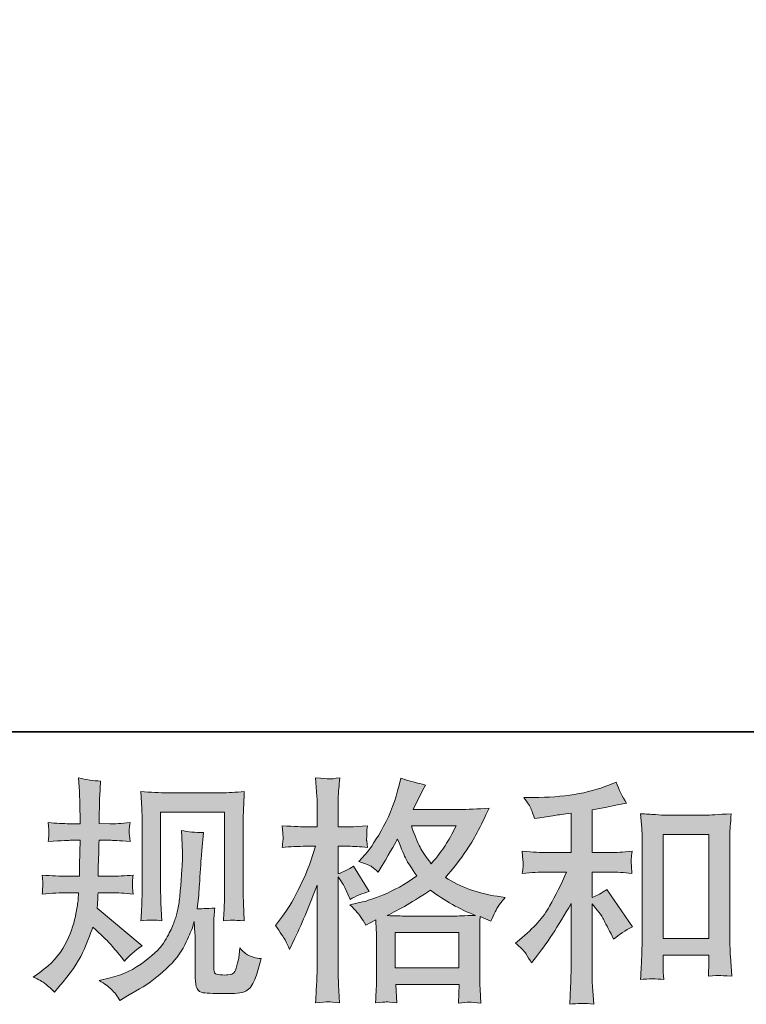
# Model space of a CAD drawing. Units: inches. Extents: x -247 to 314, y -339 to 63.
# Drawn here: x -70 to -26, y -339 to -280 of the extents above; entities that cross this region are included whole.
import ezdxf

# ---------------------------------------------------------------- set-up
doc = ezdxf.new("R2010")
doc.units = ezdxf.units.IN
doc.header["$MEASUREMENT"] = 0
doc.layers.add('图层 1', color=7, linetype='Continuous')

msp = doc.modelspace()

# ---------------------------------------------------------------- hatches: boundary and pattern name
at = {"layer": '图层 1'}
h = msp.add_hatch(color=7, dxfattribs=at)
h.dxf.hatch_style = 2
edge = h.paths.add_edge_path()
edge.add_spline(control_points=[(-68.782, -337.058), (-68.782, -337.058), (-68.391, -336.779), (-68.391, -336.779), (-67.703, -336.295), (-67.205, -335.751), (-66.894, -335.147), (-66.582, -334.542), (-66.373, -333.979), (-66.27, -333.463), (-66.168, -332.947), (-66.112, -332.612), (-66.103, -332.454), (-66.103, -332.454), (-66.089, -332.049), (-66.089, -332.049), (-66.089, -332.049), (-66.689, -332.049), (-66.689, -332.049), (-67.154, -332.049), (-67.67, -332.073), (-68.238, -332.119), (-68.228, -331.966), (-68.219, -331.821), (-68.21, -331.687), (-68.2, -331.547), (-68.196, -331.449), (-68.196, -331.389), (-68.196, -331.389), (-68.238, -330.994), (-68.238, -330.994), (-67.68, -331.04), (-67.182, -331.063), (-66.745, -331.063), (-66.745, -331.063), (-66.019, -331.063), (-66.019, -331.063), (-66.029, -330.905), (-66.033, -330.743), (-66.029, -330.566), (-66.024, -330.394), (-66.015, -330.087), (-66.005, -329.65), (-66.005, -329.65), (-65.991, -328.924), (-65.991, -328.924), (-65.991, -328.924), (-66.55, -328.924), (-66.55, -328.924), (-66.596, -328.924), (-67.042, -328.947), (-67.889, -328.994), (-67.87, -328.84), (-67.856, -328.72), (-67.847, -328.636), (-67.838, -328.552), (-67.838, -328.487), (-67.842, -328.436), (-67.847, -328.389), (-67.861, -328.199), (-67.889, -327.869), (-67.414, -327.915), (-66.987, -327.938), (-66.605, -327.938), (-66.605, -327.938), (-65.978, -327.938), (-65.978, -327.938), (-65.978, -327.687), (-65.982, -327.52), (-65.987, -327.436), (-65.991, -327.352), (-65.996, -327.129), (-66.005, -326.766), (-66.015, -326.404), (-66.019, -326.157), (-66.019, -326.027), (-66.019, -326.027), (-66.075, -325.218), (-66.075, -325.218), (-65.629, -325.32), (-65.192, -325.381), (-64.764, -325.399), (-64.764, -325.399), (-64.82, -326.292), (-64.82, -326.292), (-64.829, -326.348), (-64.833, -326.543), (-64.833, -326.878), (-64.833, -326.878), (-64.847, -327.422), (-64.847, -327.422), (-64.847, -327.422), (-64.847, -327.924), (-64.847, -327.924), (-64.847, -327.924), (-64.22, -327.938), (-64.22, -327.938), (-63.941, -327.948), (-63.536, -327.924), (-63.006, -327.869), (-63.034, -328.031), (-63.052, -328.152), (-63.062, -328.236), (-63.071, -328.32), (-63.076, -328.394), (-63.071, -328.459), (-63.066, -328.52), (-63.043, -328.696), (-63.006, -328.994), (-63.676, -328.947), (-64.075, -328.924), (-64.206, -328.924), (-64.206, -328.924), (-64.861, -328.924), (-64.861, -328.924), (-64.871, -329.254), (-64.875, -329.496), (-64.875, -329.65), (-64.875, -329.65), (-64.903, -330.51), (-64.903, -330.51), (-64.903, -330.51), (-64.903, -331.063), (-64.903, -331.063), (-64.903, -331.063), (-64.164, -331.063), (-64.164, -331.063), (-63.773, -331.063), (-63.327, -331.04), (-62.824, -330.994), (-62.852, -331.152), (-62.871, -331.254), (-62.876, -331.296), (-62.88, -331.338), (-62.876, -331.431), (-62.866, -331.57), (-62.866, -331.57), (-62.866, -331.752), (-62.866, -331.752), (-62.866, -331.752), (-62.824, -332.119), (-62.824, -332.119), (-63.327, -332.073), (-63.764, -332.049), (-64.136, -332.049), (-64.136, -332.049), (-64.917, -332.049), (-64.917, -332.049), (-64.926, -332.198), (-64.936, -332.342), (-64.94, -332.486), (-64.945, -332.631), (-64.945, -332.714), (-64.945, -332.733), (-64.945, -332.733), (-64.973, -332.956), (-64.973, -332.956), (-64.973, -332.956), (-62.294, -335.202), (-62.294, -335.202), (-62.731, -335.491), (-63.08, -335.798), (-63.341, -336.123), (-63.341, -336.123), (-63.55, -335.858), (-63.55, -335.858), (-63.81, -335.533), (-64.034, -335.267), (-64.215, -335.067), (-64.396, -334.868), (-64.736, -334.542), (-65.238, -334.086), (-65.387, -334.561), (-65.592, -335.072), (-65.847, -335.626), (-66.103, -336.179), (-66.568, -336.853), (-67.247, -337.644), (-67.247, -337.644), (-67.512, -337.951), (-67.512, -337.951), (-67.773, -337.7), (-67.963, -337.528), (-68.08, -337.435), (-68.196, -337.342), (-68.428, -337.216), (-68.782, -337.058)], knot_values=[0, 0, 0, 0, 1, 1, 1, 2, 2, 2, 3, 3, 3, 4, 4, 4, 5, 5, 5, 6, 6, 6, 7, 7, 7, 8, 8, 8, 9, 9, 9, 10, 10, 10, 11, 11, 11, 12, 12, 12, 13, 13, 13, 14, 14, 14, 15, 15, 15, 16, 16, 16, 17, 17, 17, 18, 18, 18, 19, 19, 19, 20, 20, 20, 21, 21, 21, 22, 22, 22, 23, 23, 23, 24, 24, 24, 25, 25, 25, 26, 26, 26, 27, 27, 27, 28, 28, 28, 29, 29, 29, 30, 30, 30, 31, 31, 31, 32, 32, 32, 33, 33, 33, 34, 34, 34, 35, 35, 35, 36, 36, 36, 37, 37, 37, 38, 38, 38, 39, 39, 39, 40, 40, 40, 41, 41, 41, 42, 42, 42, 43, 43, 43, 44, 44, 44, 45, 45, 45, 46, 46, 46, 47, 47, 47, 48, 48, 48, 49, 49, 49, 50, 50, 50, 51, 51, 51, 52, 52, 52, 53, 53, 53, 54, 54, 54, 55, 55, 55, 56, 56, 56, 57, 57, 57, 58, 58, 58, 59, 59, 59, 60, 60, 60, 61, 61, 61, 62, 62, 62, 62], degree=3, periodic=0)
edge = h.paths.add_edge_path()
edge.add_spline(control_points=[(-64.857, -337.262), (-64.857, -337.262), (-64.201, -337.109), (-64.201, -337.109), (-63.448, -336.932), (-62.764, -336.607), (-62.15, -336.132), (-61.536, -335.658), (-61.132, -335.249), (-60.936, -334.909), (-60.741, -334.57), (-60.592, -334.277), (-60.49, -334.03), (-60.388, -333.784), (-60.309, -333.561), (-60.248, -333.356), (-60.188, -333.151), (-60.137, -332.905), (-60.099, -332.621), (-60.062, -332.338), (-60.03, -332.012), (-60.002, -331.64), (-60.002, -331.64), (-59.932, -330.65), (-59.932, -330.65), (-59.895, -330.166), (-59.881, -329.826), (-59.89, -329.631), (-59.89, -329.631), (-59.96, -328.334), (-59.96, -328.334), (-59.578, -328.427), (-59.141, -328.468), (-58.648, -328.459), (-58.648, -328.459), (-58.746, -329.533), (-58.746, -329.533), (-58.765, -329.729), (-58.793, -330.171), (-58.839, -330.859), (-58.886, -331.547), (-58.918, -331.989), (-58.932, -332.184), (-58.932, -332.184), (-59.03, -332.993), (-59.03, -332.993), (-58.848, -333.003), (-58.495, -332.989), (-57.969, -332.952), (-58.007, -333.324), (-58.03, -333.607), (-58.035, -333.807), (-58.039, -334.007), (-58.039, -334.235), (-58.039, -334.486), (-58.039, -334.486), (-58.039, -336.453), (-58.039, -336.453), (-58.039, -336.472), (-58.035, -336.532), (-58.021, -336.635), (-58.007, -336.737), (-57.988, -336.802), (-57.965, -336.835), (-57.941, -336.867), (-57.835, -336.895), (-57.649, -336.918), (-57.462, -336.942), (-57.309, -336.946), (-57.188, -336.928), (-57.011, -336.909), (-56.895, -336.867), (-56.835, -336.802), (-56.774, -336.737), (-56.714, -336.593), (-56.653, -336.37), (-56.593, -336.146), (-56.556, -336.002), (-56.546, -335.937), (-56.546, -335.937), (-56.491, -335.323), (-56.491, -335.323), (-56.295, -335.537), (-56.119, -335.686), (-55.956, -335.774), (-55.793, -335.863), (-55.547, -335.928), (-55.221, -335.965), (-55.305, -336.346), (-55.412, -336.718), (-55.542, -337.081), (-55.672, -337.444), (-55.839, -337.695), (-56.039, -337.839), (-56.239, -337.983), (-56.625, -338.053), (-57.202, -338.044), (-57.886, -338.044), (-58.383, -338.025), (-58.686, -337.993), (-58.988, -337.96), (-59.137, -337.667), (-59.137, -337.109), (-59.137, -337.109), (-59.137, -335.1), (-59.137, -335.1), (-59.137, -334.812), (-59.141, -334.598), (-59.151, -334.458), (-59.151, -334.458), (-59.192, -333.761), (-59.192, -333.761), (-59.248, -333.956), (-59.299, -334.109), (-59.341, -334.226), (-59.383, -334.342), (-59.523, -334.649), (-59.764, -335.147), (-60.006, -335.644), (-60.374, -336.118), (-60.862, -336.57), (-61.35, -337.021), (-61.876, -337.421), (-62.443, -337.765), (-62.443, -337.765), (-63.071, -338.127), (-63.071, -338.127), (-63.071, -338.127), (-63.629, -338.462), (-63.629, -338.462), (-63.787, -338.183), (-63.95, -337.96), (-64.113, -337.797), (-64.275, -337.635), (-64.522, -337.458), (-64.857, -337.262)], knot_values=[0, 0, 0, 0, 1, 1, 1, 2, 2, 2, 3, 3, 3, 4, 4, 4, 5, 5, 5, 6, 6, 6, 7, 7, 7, 8, 8, 8, 9, 9, 9, 10, 10, 10, 11, 11, 11, 12, 12, 12, 13, 13, 13, 14, 14, 14, 15, 15, 15, 16, 16, 16, 17, 17, 17, 18, 18, 18, 19, 19, 19, 20, 20, 20, 21, 21, 21, 22, 22, 22, 23, 23, 23, 24, 24, 24, 25, 25, 25, 26, 26, 26, 27, 27, 27, 28, 28, 28, 29, 29, 29, 30, 30, 30, 31, 31, 31, 32, 32, 32, 33, 33, 33, 34, 34, 34, 35, 35, 35, 36, 36, 36, 37, 37, 37, 38, 38, 38, 39, 39, 39, 40, 40, 40, 41, 41, 41, 42, 42, 42, 43, 43, 43, 44, 44, 44, 45, 45, 45, 45], degree=3, periodic=0)
edge = h.paths.add_edge_path()
edge.add_spline(control_points=[(-62.369, -333.71), (-62.341, -333.254), (-62.322, -332.9), (-62.313, -332.649), (-62.304, -332.398), (-62.299, -332.114), (-62.299, -331.798), (-62.299, -331.798), (-62.299, -328.003), (-62.299, -328.003), (-62.299, -327.501), (-62.304, -327.176), (-62.313, -327.027), (-62.313, -327.027), (-62.369, -326.027), (-62.369, -326.027), (-61.797, -326.073), (-61.267, -326.097), (-60.778, -326.097), (-60.778, -326.097), (-57.593, -326.097), (-57.593, -326.097), (-57.188, -326.097), (-56.728, -326.073), (-56.221, -326.027), (-56.239, -326.497), (-56.258, -326.901), (-56.272, -327.236), (-56.286, -327.571), (-56.291, -327.836), (-56.291, -328.031), (-56.291, -328.031), (-56.291, -331.659), (-56.291, -331.659), (-56.291, -331.854), (-56.281, -332.189), (-56.263, -332.663), (-56.263, -332.663), (-56.221, -333.723), (-56.221, -333.723), (-56.584, -333.696), (-56.802, -333.677), (-56.867, -333.672), (-56.932, -333.668), (-57.132, -333.686), (-57.458, -333.723), (-57.43, -333.258), (-57.411, -332.896), (-57.402, -332.64), (-57.393, -332.384), (-57.388, -332.063), (-57.388, -331.673), (-57.388, -331.673), (-57.388, -327.25), (-57.388, -327.25), (-57.388, -327.25), (-61.201, -327.25), (-61.201, -327.25), (-61.201, -327.25), (-61.201, -331.742), (-61.201, -331.742), (-61.201, -331.873), (-61.192, -332.18), (-61.174, -332.663), (-61.174, -332.663), (-61.132, -333.71), (-61.132, -333.71), (-61.481, -333.654), (-61.894, -333.654), (-62.369, -333.71)], knot_values=[0, 0, 0, 0, 1, 1, 1, 2, 2, 2, 3, 3, 3, 4, 4, 4, 5, 5, 5, 6, 6, 6, 7, 7, 7, 8, 8, 8, 9, 9, 9, 10, 10, 10, 11, 11, 11, 12, 12, 12, 13, 13, 13, 14, 14, 14, 15, 15, 15, 16, 16, 16, 17, 17, 17, 18, 18, 18, 19, 19, 19, 20, 20, 20, 21, 21, 21, 22, 22, 22, 23, 23, 23, 23], degree=3, periodic=0)
h = msp.add_hatch(color=7, dxfattribs=at)
h.dxf.hatch_style = 2
h.paths.add_polyline_path([(-47.25, -334.416), (-43.455, -334.416), (-43.455, -336.518), (-47.25, -336.518)])
edge = h.paths.add_edge_path()
edge.add_spline(control_points=[(-53.793, -334.854), (-53.71, -335.007), (-53.621, -335.198), (-53.528, -335.421), (-53.528, -335.421), (-53.221, -334.779), (-53.221, -334.779), (-52.728, -333.747), (-52.282, -332.682), (-51.882, -331.584), (-51.882, -331.584), (-51.882, -336.328), (-51.882, -336.328), (-51.882, -336.69), (-51.891, -337.035), (-51.91, -337.36), (-51.928, -337.686), (-51.952, -338.095), (-51.98, -338.588), (-51.598, -338.56), (-51.342, -338.541), (-51.222, -338.537), (-51.101, -338.532), (-50.877, -338.555), (-50.552, -338.602), (-50.552, -338.602), (-50.608, -337.528), (-50.608, -337.528), (-50.626, -337.202), (-50.636, -336.807), (-50.636, -336.342), (-50.636, -336.342), (-50.636, -331.096), (-50.636, -331.096), (-50.636, -331.096), (-50.426, -331.403), (-50.426, -331.403), (-50.352, -331.524), (-50.287, -331.635), (-50.231, -331.738), (-50.231, -331.738), (-50.064, -332.128), (-50.064, -332.128), (-50.064, -332.128), (-49.924, -332.449), (-49.924, -332.449), (-49.571, -332.245), (-49.189, -332.082), (-48.78, -331.961), (-48.78, -331.961), (-49.729, -330.468), (-49.729, -330.468), (-50.017, -330.663), (-50.319, -330.812), (-50.636, -330.915), (-50.636, -330.915), (-50.636, -329.282), (-50.636, -329.282), (-50.636, -329.282), (-50.022, -329.282), (-50.022, -329.282), (-49.706, -329.282), (-49.329, -329.306), (-48.892, -329.352), (-48.892, -329.352), (-48.934, -328.961), (-48.934, -328.961), (-48.943, -328.961), (-48.943, -328.882), (-48.934, -328.724), (-48.934, -328.724), (-48.934, -328.478), (-48.934, -328.478), (-48.934, -328.389), (-48.92, -328.25), (-48.892, -328.059), (-48.892, -328.059), (-49.52, -328.101), (-49.52, -328.101), (-49.836, -328.129), (-49.999, -328.138), (-50.008, -328.129), (-50.008, -328.129), (-50.636, -328.115), (-50.636, -328.115), (-50.636, -328.115), (-50.636, -327.292), (-50.636, -327.292), (-50.636, -326.855), (-50.631, -326.52), (-50.622, -326.287), (-50.612, -326.055), (-50.584, -325.692), (-50.538, -325.199), (-50.845, -325.255), (-51.059, -325.278), (-51.17, -325.274), (-51.287, -325.269), (-51.556, -325.25), (-51.98, -325.213), (-51.98, -325.213), (-51.896, -326.315), (-51.896, -326.315), (-51.887, -326.418), (-51.882, -326.72), (-51.882, -327.222), (-51.882, -327.222), (-51.882, -328.129), (-51.882, -328.129), (-51.882, -328.129), (-52.538, -328.129), (-52.538, -328.129), (-52.724, -328.129), (-53.198, -328.106), (-53.961, -328.059), (-53.933, -328.408), (-53.919, -328.617), (-53.914, -328.692), (-53.91, -328.761), (-53.91, -328.85), (-53.919, -328.947), (-53.928, -329.045), (-53.942, -329.18), (-53.961, -329.352), (-53.486, -329.306), (-53.012, -329.282), (-52.538, -329.282), (-52.538, -329.282), (-51.98, -329.282), (-51.98, -329.282), (-51.98, -329.282), (-52.287, -330.203), (-52.287, -330.203), (-52.435, -330.668), (-52.682, -331.235), (-53.026, -331.91), (-53.37, -332.584), (-53.677, -333.096), (-53.947, -333.44), (-53.947, -333.44), (-54.365, -333.984), (-54.365, -333.984), (-54.068, -334.412), (-53.877, -334.7), (-53.793, -334.854)], knot_values=[0, 0, 0, 0, 1, 1, 1, 2, 2, 2, 3, 3, 3, 4, 4, 4, 5, 5, 5, 6, 6, 6, 7, 7, 7, 8, 8, 8, 9, 9, 9, 10, 10, 10, 11, 11, 11, 12, 12, 12, 13, 13, 13, 14, 14, 14, 15, 15, 15, 16, 16, 16, 17, 17, 17, 18, 18, 18, 19, 19, 19, 20, 20, 20, 21, 21, 21, 22, 22, 22, 23, 23, 23, 24, 24, 24, 25, 25, 25, 26, 26, 26, 27, 27, 27, 28, 28, 28, 29, 29, 29, 30, 30, 30, 31, 31, 31, 32, 32, 32, 33, 33, 33, 34, 34, 34, 35, 35, 35, 36, 36, 36, 37, 37, 37, 38, 38, 38, 39, 39, 39, 40, 40, 40, 41, 41, 41, 42, 42, 42, 43, 43, 43, 44, 44, 44, 45, 45, 45, 46, 46, 46, 47, 47, 47, 48, 48, 48, 48], degree=3, periodic=0)
edge = h.paths.add_edge_path()
edge.add_spline(control_points=[(-49.278, -333.491), (-49.199, -333.612), (-49.101, -333.77), (-48.989, -333.965), (-48.989, -333.965), (-48.389, -333.658), (-48.389, -333.658), (-48.389, -333.658), (-48.362, -334.272), (-48.362, -334.272), (-48.352, -334.468), (-48.348, -334.654), (-48.348, -334.83), (-48.348, -334.83), (-48.348, -336.974), (-48.348, -336.974), (-48.348, -337.309), (-48.352, -337.574), (-48.362, -337.769), (-48.371, -337.965), (-48.389, -338.239), (-48.417, -338.593), (-48.064, -338.565), (-47.845, -338.546), (-47.766, -338.541), (-47.687, -338.537), (-47.483, -338.555), (-47.148, -338.593), (-47.148, -338.593), (-47.204, -337.504), (-47.204, -337.504), (-47.204, -337.504), (-43.441, -337.504), (-43.441, -337.504), (-43.441, -337.504), (-43.469, -338.62), (-43.469, -338.62), (-43.181, -338.574), (-42.972, -338.551), (-42.837, -338.555), (-42.707, -338.56), (-42.474, -338.583), (-42.139, -338.62), (-42.139, -338.62), (-42.181, -337.783), (-42.181, -337.783), (-42.2, -337.411), (-42.209, -337.142), (-42.209, -336.974), (-42.209, -336.974), (-42.209, -334.914), (-42.209, -334.914), (-42.209, -334.505), (-42.209, -334.254), (-42.209, -334.161), (-42.209, -334.068), (-42.2, -333.835), (-42.181, -333.463), (-42.181, -333.463), (-41.539, -333.742), (-41.539, -333.742), (-41.344, -333.286), (-41.204, -332.993), (-41.116, -332.859), (-41.028, -332.724), (-40.884, -332.547), (-40.688, -332.324), (-40.688, -332.324), (-41.163, -332.254), (-41.163, -332.254), (-42.325, -332.087), (-43.358, -331.714), (-44.251, -331.138), (-43.785, -330.617), (-43.362, -330.073), (-42.981, -329.501), (-42.595, -328.934), (-42.153, -328.101), (-41.651, -327.018), (-42.321, -327.064), (-42.925, -327.087), (-43.455, -327.087), (-43.455, -327.087), (-46.167, -327.087), (-46.167, -327.087), (-46.167, -327.087), (-45.985, -326.725), (-45.985, -326.725), (-45.985, -326.725), (-45.79, -326.348), (-45.79, -326.348), (-45.79, -326.348), (-45.608, -325.971), (-45.608, -325.971), (-45.608, -325.971), (-45.427, -325.636), (-45.427, -325.636), (-45.929, -325.525), (-46.422, -325.39), (-46.906, -325.232), (-46.906, -325.232), (-47.008, -325.65), (-47.008, -325.65), (-47.222, -326.534), (-47.529, -327.348), (-47.929, -328.087), (-48.329, -328.831), (-48.692, -329.389), (-49.017, -329.761), (-49.017, -329.761), (-49.394, -330.194), (-49.394, -330.194), (-48.994, -330.324), (-48.738, -330.426), (-48.627, -330.501), (-48.515, -330.575), (-48.389, -330.677), (-48.25, -330.817), (-48.25, -330.817), (-48.013, -330.417), (-48.013, -330.417), (-47.483, -329.515), (-47.176, -328.994), (-47.092, -328.854), (-46.855, -329.468), (-46.692, -329.868), (-46.594, -330.054), (-46.497, -330.24), (-46.278, -330.57), (-45.943, -331.04), (-46.669, -331.552), (-47.334, -331.924), (-47.929, -332.161), (-48.524, -332.398), (-48.943, -332.542), (-49.185, -332.589), (-49.185, -332.589), (-49.938, -332.756), (-49.938, -332.756), (-49.575, -333.128), (-49.357, -333.37), (-49.278, -333.491)], knot_values=[0, 0, 0, 0, 1, 1, 1, 2, 2, 2, 3, 3, 3, 4, 4, 4, 5, 5, 5, 6, 6, 6, 7, 7, 7, 8, 8, 8, 9, 9, 9, 10, 10, 10, 11, 11, 11, 12, 12, 12, 13, 13, 13, 14, 14, 14, 15, 15, 15, 16, 16, 16, 17, 17, 17, 18, 18, 18, 19, 19, 19, 20, 20, 20, 21, 21, 21, 22, 22, 22, 23, 23, 23, 24, 24, 24, 25, 25, 25, 26, 26, 26, 27, 27, 27, 28, 28, 28, 29, 29, 29, 30, 30, 30, 31, 31, 31, 32, 32, 32, 33, 33, 33, 34, 34, 34, 35, 35, 35, 36, 36, 36, 37, 37, 37, 38, 38, 38, 39, 39, 39, 40, 40, 40, 41, 41, 41, 42, 42, 42, 43, 43, 43, 44, 44, 44, 45, 45, 45, 46, 46, 46, 47, 47, 47, 47], degree=3, periodic=0)
edge = h.paths.add_edge_path()
edge.add_spline(control_points=[(-45.134, -331.896), (-44.288, -332.528), (-43.399, -333.026), (-42.469, -333.389), (-43.139, -333.417), (-43.553, -333.431), (-43.711, -333.431), (-43.711, -333.431), (-46.641, -333.431), (-46.641, -333.431), (-46.734, -333.431), (-46.883, -333.426), (-47.083, -333.421), (-47.283, -333.417), (-47.492, -333.412), (-47.715, -333.403), (-46.999, -333.049), (-46.139, -332.547), (-45.134, -331.896)], knot_values=[0, 0, 0, 0, 1, 1, 1, 2, 2, 2, 3, 3, 3, 4, 4, 4, 5, 5, 5, 6, 6, 6, 6], degree=3, periodic=0)
edge = h.paths.add_edge_path()
edge.add_spline(control_points=[(-43.613, -328.073), (-43.855, -328.548), (-44.069, -328.929), (-44.251, -329.217), (-44.432, -329.506), (-44.711, -329.873), (-45.092, -330.319), (-45.408, -329.91), (-45.632, -329.58), (-45.762, -329.329), (-45.892, -329.078), (-46.064, -328.659), (-46.278, -328.073), (-46.278, -328.073), (-43.613, -328.073), (-43.613, -328.073)], knot_values=[0, 0, 0, 0, 1, 1, 1, 2, 2, 2, 3, 3, 3, 4, 4, 4, 5, 5, 5, 5], degree=3, periodic=0)
h = msp.add_hatch(color=7, dxfattribs=at)
h.dxf.hatch_style = 2
edge = h.paths.add_edge_path()
edge.add_spline(control_points=[(-39.465, -335.667), (-39.354, -335.835), (-39.242, -336.016), (-39.13, -336.211), (-39.13, -336.211), (-38.893, -335.919), (-38.893, -335.919), (-38.251, -335.128), (-37.545, -334.049), (-36.773, -332.682), (-36.773, -332.682), (-36.773, -336.267), (-36.773, -336.267), (-36.773, -336.788), (-36.782, -337.183), (-36.796, -337.458), (-36.81, -337.732), (-36.828, -338.141), (-36.856, -338.681), (-36.414, -338.616), (-35.935, -338.611), (-35.429, -338.667), (-35.429, -338.667), (-35.498, -337.621), (-35.498, -337.621), (-35.517, -337.416), (-35.526, -336.979), (-35.526, -336.309), (-35.526, -336.309), (-35.526, -332.696), (-35.526, -332.696), (-35.526, -332.696), (-35.219, -333.072), (-35.219, -333.072), (-35.08, -333.249), (-34.968, -333.412), (-34.884, -333.561), (-34.801, -333.71), (-34.638, -334.021), (-34.396, -334.495), (-34.396, -334.495), (-34.243, -334.802), (-34.243, -334.802), (-33.917, -334.533), (-33.545, -334.286), (-33.127, -334.063), (-33.127, -334.063), (-34.647, -331.859), (-34.647, -331.859), (-34.945, -332.054), (-35.238, -332.212), (-35.526, -332.333), (-35.526, -332.333), (-35.526, -330.812), (-35.526, -330.812), (-35.526, -330.812), (-34.41, -330.812), (-34.41, -330.812), (-34.057, -330.812), (-33.638, -330.84), (-33.155, -330.896), (-33.155, -330.896), (-33.182, -330.468), (-33.182, -330.468), (-33.182, -330.468), (-33.196, -330.254), (-33.196, -330.254), (-33.206, -330.198), (-33.206, -330.119), (-33.196, -330.012), (-33.187, -329.91), (-33.168, -329.761), (-33.141, -329.575), (-33.699, -329.631), (-34.126, -329.659), (-34.424, -329.659), (-34.424, -329.659), (-35.526, -329.659), (-35.526, -329.659), (-35.526, -329.659), (-35.526, -327.106), (-35.526, -327.106), (-35.526, -327.106), (-34.745, -326.966), (-34.745, -326.966), (-34.745, -326.966), (-34.006, -326.813), (-34.006, -326.813), (-34.006, -326.813), (-33.475, -326.715), (-33.475, -326.715), (-33.717, -326.334), (-33.922, -325.915), (-34.089, -325.46), (-34.089, -325.46), (-34.536, -325.641), (-34.536, -325.641), (-35.745, -326.134), (-37.238, -326.38), (-39.019, -326.38), (-39.019, -326.38), (-39.591, -326.38), (-39.591, -326.38), (-39.358, -326.678), (-39.209, -326.911), (-39.144, -327.083), (-39.079, -327.255), (-39.014, -327.436), (-38.949, -327.622), (-38.949, -327.622), (-38.642, -327.58), (-38.642, -327.58), (-38.642, -327.58), (-37.749, -327.441), (-37.749, -327.441), (-37.535, -327.413), (-37.21, -327.371), (-36.773, -327.315), (-36.773, -327.315), (-36.773, -329.659), (-36.773, -329.659), (-36.773, -329.659), (-38.293, -329.659), (-38.293, -329.659), (-38.544, -329.659), (-39.005, -329.631), (-39.674, -329.575), (-39.647, -330.008), (-39.633, -330.254), (-39.628, -330.305), (-39.623, -330.357), (-39.623, -330.431), (-39.633, -330.519), (-39.642, -330.608), (-39.656, -330.733), (-39.674, -330.896), (-39.107, -330.84), (-38.647, -330.812), (-38.293, -330.812), (-38.293, -330.812), (-37.038, -330.812), (-37.038, -330.812), (-37.363, -331.538), (-37.703, -332.217), (-38.051, -332.849), (-38.4, -333.482), (-38.996, -334.147), (-39.842, -334.844), (-39.842, -334.844), (-40.079, -335.04), (-40.079, -335.04), (-39.781, -335.291), (-39.577, -335.5), (-39.465, -335.667)], knot_values=[0, 0, 0, 0, 1, 1, 1, 2, 2, 2, 3, 3, 3, 4, 4, 4, 5, 5, 5, 6, 6, 6, 7, 7, 7, 8, 8, 8, 9, 9, 9, 10, 10, 10, 11, 11, 11, 12, 12, 12, 13, 13, 13, 14, 14, 14, 15, 15, 15, 16, 16, 16, 17, 17, 17, 18, 18, 18, 19, 19, 19, 20, 20, 20, 21, 21, 21, 22, 22, 22, 23, 23, 23, 24, 24, 24, 25, 25, 25, 26, 26, 26, 27, 27, 27, 28, 28, 28, 29, 29, 29, 30, 30, 30, 31, 31, 31, 32, 32, 32, 33, 33, 33, 34, 34, 34, 35, 35, 35, 36, 36, 36, 37, 37, 37, 38, 38, 38, 39, 39, 39, 40, 40, 40, 41, 41, 41, 42, 42, 42, 43, 43, 43, 44, 44, 44, 45, 45, 45, 46, 46, 46, 47, 47, 47, 48, 48, 48, 49, 49, 49, 50, 50, 50, 51, 51, 51, 51], degree=3, periodic=0)
edge = h.paths.add_edge_path()
edge.add_spline(control_points=[(-32.634, -327.343), (-32.634, -327.343), (-32.578, -328.013), (-32.578, -328.013), (-32.559, -328.231), (-32.55, -328.459), (-32.55, -328.701), (-32.55, -328.701), (-32.55, -334.709), (-32.55, -334.709), (-32.55, -335.174), (-32.559, -335.56), (-32.573, -335.863), (-32.587, -336.165), (-32.606, -336.616), (-32.634, -337.211), (-32.169, -337.156), (-31.713, -337.156), (-31.262, -337.211), (-31.29, -336.895), (-31.304, -336.649), (-31.304, -336.472), (-31.304, -336.472), (-31.304, -335.76), (-31.304, -335.76), (-31.304, -335.76), (-28.569, -335.76), (-28.569, -335.76), (-28.569, -335.76), (-28.569, -336.235), (-28.569, -336.235), (-28.569, -336.291), (-28.574, -336.388), (-28.583, -336.528), (-28.592, -336.667), (-28.597, -336.83), (-28.597, -337.016), (-28.23, -336.979), (-28.011, -336.96), (-27.941, -336.965), (-27.867, -336.97), (-27.625, -336.988), (-27.211, -337.016), (-27.211, -337.016), (-27.295, -335.816), (-27.295, -335.816), (-27.314, -335.584), (-27.323, -335.174), (-27.323, -334.593), (-27.323, -334.593), (-27.323, -328.645), (-27.323, -328.645), (-27.323, -328.468), (-27.318, -328.278), (-27.304, -328.078), (-27.29, -327.878), (-27.267, -327.631), (-27.239, -327.343), (-28.053, -327.399), (-28.546, -327.427), (-28.723, -327.427), (-28.723, -327.427), (-31.15, -327.427), (-31.15, -327.427), (-31.28, -327.427), (-31.485, -327.417), (-31.759, -327.399), (-32.034, -327.38), (-32.327, -327.362), (-32.634, -327.343)], knot_values=[0, 0, 0, 0, 1, 1, 1, 2, 2, 2, 3, 3, 3, 4, 4, 4, 5, 5, 5, 6, 6, 6, 7, 7, 7, 8, 8, 8, 9, 9, 9, 10, 10, 10, 11, 11, 11, 12, 12, 12, 13, 13, 13, 14, 14, 14, 15, 15, 15, 16, 16, 16, 17, 17, 17, 18, 18, 18, 19, 19, 19, 20, 20, 20, 21, 21, 21, 22, 22, 22, 23, 23, 23, 23], degree=3, periodic=0)
h.paths.add_polyline_path([(-31.304, -328.58), (-28.569, -328.58), (-28.569, -334.774), (-31.304, -334.774)])

# ---------------------------------------------------------------- linework, layer by layer
at = {"layer": '图层 1', "color": 7, "lineweight": 35}
msp.add_lwpolyline([(314.047, -322.481), (-245.005, -322.481), (-245.005, 39.634), (314.047, 39.634), (314.047, -322.481), (314.047, -322.481)], dxfattribs=at)
at = {"layer": '图层 1', "color": 7, "lineweight": 0}
for points in [[(-31.304, -328.58), (-28.569, -328.58), (-28.569, -334.774), (-31.304, -334.774), (-31.304, -328.58)], [(-47.25, -334.416), (-43.455, -334.416), (-43.455, -336.518), (-47.25, -336.518), (-47.25, -334.416)]]:
    msp.add_lwpolyline(points, dxfattribs=at)
for points, knots in [([(-68.782, -337.058), (-68.782, -337.058), (-68.391, -336.779), (-68.391, -336.779), (-67.703, -336.295), (-67.205, -335.751), (-66.894, -335.147), (-66.582, -334.542), (-66.373, -333.979), (-66.27, -333.463), (-66.168, -332.947), (-66.112, -332.612), (-66.103, -332.454), (-66.103, -332.454), (-66.089, -332.049), (-66.089, -332.049), (-66.089, -332.049), (-66.689, -332.049), (-66.689, -332.049), (-67.154, -332.049), (-67.67, -332.073), (-68.238, -332.119), (-68.228, -331.966), (-68.219, -331.821), (-68.21, -331.687), (-68.2, -331.547), (-68.196, -331.449), (-68.196, -331.389), (-68.196, -331.389), (-68.238, -330.994), (-68.238, -330.994), (-67.68, -331.04), (-67.182, -331.063), (-66.745, -331.063), (-66.745, -331.063), (-66.019, -331.063), (-66.019, -331.063), (-66.029, -330.905), (-66.033, -330.743), (-66.029, -330.566), (-66.024, -330.394), (-66.015, -330.087), (-66.005, -329.65), (-66.005, -329.65), (-65.991, -328.924), (-65.991, -328.924), (-65.991, -328.924), (-66.55, -328.924), (-66.55, -328.924), (-66.596, -328.924), (-67.042, -328.947), (-67.889, -328.994), (-67.87, -328.84), (-67.856, -328.72), (-67.847, -328.636), (-67.838, -328.552), (-67.838, -328.487), (-67.842, -328.436), (-67.847, -328.389), (-67.861, -328.199), (-67.889, -327.869), (-67.414, -327.915), (-66.987, -327.938), (-66.605, -327.938), (-66.605, -327.938), (-65.978, -327.938), (-65.978, -327.938), (-65.978, -327.687), (-65.982, -327.52), (-65.987, -327.436), (-65.991, -327.352), (-65.996, -327.129), (-66.005, -326.766), (-66.015, -326.404), (-66.019, -326.157), (-66.019, -326.027), (-66.019, -326.027), (-66.075, -325.218), (-66.075, -325.218), (-65.629, -325.32), (-65.192, -325.381), (-64.764, -325.399), (-64.764, -325.399), (-64.82, -326.292), (-64.82, -326.292), (-64.829, -326.348), (-64.833, -326.543), (-64.833, -326.878), (-64.833, -326.878), (-64.847, -327.422), (-64.847, -327.422), (-64.847, -327.422), (-64.847, -327.924), (-64.847, -327.924), (-64.847, -327.924), (-64.22, -327.938), (-64.22, -327.938), (-63.941, -327.948), (-63.536, -327.924), (-63.006, -327.869), (-63.034, -328.031), (-63.052, -328.152), (-63.062, -328.236), (-63.071, -328.32), (-63.076, -328.394), (-63.071, -328.459), (-63.066, -328.52), (-63.043, -328.696), (-63.006, -328.994), (-63.676, -328.947), (-64.075, -328.924), (-64.206, -328.924), (-64.206, -328.924), (-64.861, -328.924), (-64.861, -328.924), (-64.871, -329.254), (-64.875, -329.496), (-64.875, -329.65), (-64.875, -329.65), (-64.903, -330.51), (-64.903, -330.51), (-64.903, -330.51), (-64.903, -331.063), (-64.903, -331.063), (-64.903, -331.063), (-64.164, -331.063), (-64.164, -331.063), (-63.773, -331.063), (-63.327, -331.04), (-62.824, -330.994), (-62.852, -331.152), (-62.871, -331.254), (-62.876, -331.296), (-62.88, -331.338), (-62.876, -331.431), (-62.866, -331.57), (-62.866, -331.57), (-62.866, -331.752), (-62.866, -331.752), (-62.866, -331.752), (-62.824, -332.119), (-62.824, -332.119), (-63.327, -332.073), (-63.764, -332.049), (-64.136, -332.049), (-64.136, -332.049), (-64.917, -332.049), (-64.917, -332.049), (-64.926, -332.198), (-64.936, -332.342), (-64.94, -332.486), (-64.945, -332.631), (-64.945, -332.714), (-64.945, -332.733), (-64.945, -332.733), (-64.973, -332.956), (-64.973, -332.956), (-64.973, -332.956), (-62.294, -335.202), (-62.294, -335.202), (-62.731, -335.491), (-63.08, -335.798), (-63.341, -336.123), (-63.341, -336.123), (-63.55, -335.858), (-63.55, -335.858), (-63.81, -335.533), (-64.034, -335.267), (-64.215, -335.067), (-64.396, -334.868), (-64.736, -334.542), (-65.238, -334.086), (-65.387, -334.561), (-65.592, -335.072), (-65.847, -335.626), (-66.103, -336.179), (-66.568, -336.853), (-67.247, -337.644), (-67.247, -337.644), (-67.512, -337.951), (-67.512, -337.951), (-67.773, -337.7), (-67.963, -337.528), (-68.08, -337.435), (-68.196, -337.342), (-68.428, -337.216), (-68.782, -337.058)], [0, 0, 0, 0, 1, 1, 1, 2, 2, 2, 3, 3, 3, 4, 4, 4, 5, 5, 5, 6, 6, 6, 7, 7, 7, 8, 8, 8, 9, 9, 9, 10, 10, 10, 11, 11, 11, 12, 12, 12, 13, 13, 13, 14, 14, 14, 15, 15, 15, 16, 16, 16, 17, 17, 17, 18, 18, 18, 19, 19, 19, 20, 20, 20, 21, 21, 21, 22, 22, 22, 23, 23, 23, 24, 24, 24, 25, 25, 25, 26, 26, 26, 27, 27, 27, 28, 28, 28, 29, 29, 29, 30, 30, 30, 31, 31, 31, 32, 32, 32, 33, 33, 33, 34, 34, 34, 35, 35, 35, 36, 36, 36, 37, 37, 37, 38, 38, 38, 39, 39, 39, 40, 40, 40, 41, 41, 41, 42, 42, 42, 43, 43, 43, 44, 44, 44, 45, 45, 45, 46, 46, 46, 47, 47, 47, 48, 48, 48, 49, 49, 49, 50, 50, 50, 51, 51, 51, 52, 52, 52, 53, 53, 53, 54, 54, 54, 55, 55, 55, 56, 56, 56, 57, 57, 57, 58, 58, 58, 59, 59, 59, 60, 60, 60, 61, 61, 61, 62, 62, 62, 62]), ([(-53.793, -334.854), (-53.71, -335.007), (-53.621, -335.198), (-53.528, -335.421), (-53.528, -335.421), (-53.221, -334.779), (-53.221, -334.779), (-52.728, -333.747), (-52.282, -332.682), (-51.882, -331.584), (-51.882, -331.584), (-51.882, -336.328), (-51.882, -336.328), (-51.882, -336.69), (-51.891, -337.035), (-51.91, -337.36), (-51.928, -337.686), (-51.952, -338.095), (-51.98, -338.588), (-51.598, -338.56), (-51.342, -338.541), (-51.222, -338.537), (-51.101, -338.532), (-50.877, -338.555), (-50.552, -338.602), (-50.552, -338.602), (-50.608, -337.528), (-50.608, -337.528), (-50.626, -337.202), (-50.636, -336.807), (-50.636, -336.342), (-50.636, -336.342), (-50.636, -331.096), (-50.636, -331.096), (-50.636, -331.096), (-50.426, -331.403), (-50.426, -331.403), (-50.352, -331.524), (-50.287, -331.635), (-50.231, -331.738), (-50.231, -331.738), (-50.064, -332.128), (-50.064, -332.128), (-50.064, -332.128), (-49.924, -332.449), (-49.924, -332.449), (-49.571, -332.245), (-49.189, -332.082), (-48.78, -331.961), (-48.78, -331.961), (-49.729, -330.468), (-49.729, -330.468), (-50.017, -330.663), (-50.319, -330.812), (-50.636, -330.915), (-50.636, -330.915), (-50.636, -329.282), (-50.636, -329.282), (-50.636, -329.282), (-50.022, -329.282), (-50.022, -329.282), (-49.706, -329.282), (-49.329, -329.306), (-48.892, -329.352), (-48.892, -329.352), (-48.934, -328.961), (-48.934, -328.961), (-48.943, -328.961), (-48.943, -328.882), (-48.934, -328.724), (-48.934, -328.724), (-48.934, -328.478), (-48.934, -328.478), (-48.934, -328.389), (-48.92, -328.25), (-48.892, -328.059), (-48.892, -328.059), (-49.52, -328.101), (-49.52, -328.101), (-49.836, -328.129), (-49.999, -328.138), (-50.008, -328.129), (-50.008, -328.129), (-50.636, -328.115), (-50.636, -328.115), (-50.636, -328.115), (-50.636, -327.292), (-50.636, -327.292), (-50.636, -326.855), (-50.631, -326.52), (-50.622, -326.287), (-50.612, -326.055), (-50.584, -325.692), (-50.538, -325.199), (-50.845, -325.255), (-51.059, -325.278), (-51.17, -325.274), (-51.287, -325.269), (-51.556, -325.25), (-51.98, -325.213), (-51.98, -325.213), (-51.896, -326.315), (-51.896, -326.315), (-51.887, -326.418), (-51.882, -326.72), (-51.882, -327.222), (-51.882, -327.222), (-51.882, -328.129), (-51.882, -328.129), (-51.882, -328.129), (-52.538, -328.129), (-52.538, -328.129), (-52.724, -328.129), (-53.198, -328.106), (-53.961, -328.059), (-53.933, -328.408), (-53.919, -328.617), (-53.914, -328.692), (-53.91, -328.761), (-53.91, -328.85), (-53.919, -328.947), (-53.928, -329.045), (-53.942, -329.18), (-53.961, -329.352), (-53.486, -329.306), (-53.012, -329.282), (-52.538, -329.282), (-52.538, -329.282), (-51.98, -329.282), (-51.98, -329.282), (-51.98, -329.282), (-52.287, -330.203), (-52.287, -330.203), (-52.435, -330.668), (-52.682, -331.235), (-53.026, -331.91), (-53.37, -332.584), (-53.677, -333.096), (-53.947, -333.44), (-53.947, -333.44), (-54.365, -333.984), (-54.365, -333.984), (-54.068, -334.412), (-53.877, -334.7), (-53.793, -334.854)], [0, 0, 0, 0, 1, 1, 1, 2, 2, 2, 3, 3, 3, 4, 4, 4, 5, 5, 5, 6, 6, 6, 7, 7, 7, 8, 8, 8, 9, 9, 9, 10, 10, 10, 11, 11, 11, 12, 12, 12, 13, 13, 13, 14, 14, 14, 15, 15, 15, 16, 16, 16, 17, 17, 17, 18, 18, 18, 19, 19, 19, 20, 20, 20, 21, 21, 21, 22, 22, 22, 23, 23, 23, 24, 24, 24, 25, 25, 25, 26, 26, 26, 27, 27, 27, 28, 28, 28, 29, 29, 29, 30, 30, 30, 31, 31, 31, 32, 32, 32, 33, 33, 33, 34, 34, 34, 35, 35, 35, 36, 36, 36, 37, 37, 37, 38, 38, 38, 39, 39, 39, 40, 40, 40, 41, 41, 41, 42, 42, 42, 43, 43, 43, 44, 44, 44, 45, 45, 45, 46, 46, 46, 47, 47, 47, 48, 48, 48, 48]), ([(-49.278, -333.491), (-49.199, -333.612), (-49.101, -333.77), (-48.989, -333.965), (-48.989, -333.965), (-48.389, -333.658), (-48.389, -333.658), (-48.389, -333.658), (-48.362, -334.272), (-48.362, -334.272), (-48.352, -334.468), (-48.348, -334.654), (-48.348, -334.83), (-48.348, -334.83), (-48.348, -336.974), (-48.348, -336.974), (-48.348, -337.309), (-48.352, -337.574), (-48.362, -337.769), (-48.371, -337.965), (-48.389, -338.239), (-48.417, -338.593), (-48.064, -338.565), (-47.845, -338.546), (-47.766, -338.541), (-47.687, -338.537), (-47.483, -338.555), (-47.148, -338.593), (-47.148, -338.593), (-47.204, -337.504), (-47.204, -337.504), (-47.204, -337.504), (-43.441, -337.504), (-43.441, -337.504), (-43.441, -337.504), (-43.469, -338.62), (-43.469, -338.62), (-43.181, -338.574), (-42.972, -338.551), (-42.837, -338.555), (-42.707, -338.56), (-42.474, -338.583), (-42.139, -338.62), (-42.139, -338.62), (-42.181, -337.783), (-42.181, -337.783), (-42.2, -337.411), (-42.209, -337.142), (-42.209, -336.974), (-42.209, -336.974), (-42.209, -334.914), (-42.209, -334.914), (-42.209, -334.505), (-42.209, -334.254), (-42.209, -334.161), (-42.209, -334.068), (-42.2, -333.835), (-42.181, -333.463), (-42.181, -333.463), (-41.539, -333.742), (-41.539, -333.742), (-41.344, -333.286), (-41.204, -332.993), (-41.116, -332.859), (-41.028, -332.724), (-40.884, -332.547), (-40.688, -332.324), (-40.688, -332.324), (-41.163, -332.254), (-41.163, -332.254), (-42.325, -332.087), (-43.358, -331.714), (-44.251, -331.138), (-43.785, -330.617), (-43.362, -330.073), (-42.981, -329.501), (-42.595, -328.934), (-42.153, -328.101), (-41.651, -327.018), (-42.321, -327.064), (-42.925, -327.087), (-43.455, -327.087), (-43.455, -327.087), (-46.167, -327.087), (-46.167, -327.087), (-46.167, -327.087), (-45.985, -326.725), (-45.985, -326.725), (-45.985, -326.725), (-45.79, -326.348), (-45.79, -326.348), (-45.79, -326.348), (-45.608, -325.971), (-45.608, -325.971), (-45.608, -325.971), (-45.427, -325.636), (-45.427, -325.636), (-45.929, -325.525), (-46.422, -325.39), (-46.906, -325.232), (-46.906, -325.232), (-47.008, -325.65), (-47.008, -325.65), (-47.222, -326.534), (-47.529, -327.348), (-47.929, -328.087), (-48.329, -328.831), (-48.692, -329.389), (-49.017, -329.761), (-49.017, -329.761), (-49.394, -330.194), (-49.394, -330.194), (-48.994, -330.324), (-48.738, -330.426), (-48.627, -330.501), (-48.515, -330.575), (-48.389, -330.677), (-48.25, -330.817), (-48.25, -330.817), (-48.013, -330.417), (-48.013, -330.417), (-47.483, -329.515), (-47.176, -328.994), (-47.092, -328.854), (-46.855, -329.468), (-46.692, -329.868), (-46.594, -330.054), (-46.497, -330.24), (-46.278, -330.57), (-45.943, -331.04), (-46.669, -331.552), (-47.334, -331.924), (-47.929, -332.161), (-48.524, -332.398), (-48.943, -332.542), (-49.185, -332.589), (-49.185, -332.589), (-49.938, -332.756), (-49.938, -332.756), (-49.575, -333.128), (-49.357, -333.37), (-49.278, -333.491)], [0, 0, 0, 0, 1, 1, 1, 2, 2, 2, 3, 3, 3, 4, 4, 4, 5, 5, 5, 6, 6, 6, 7, 7, 7, 8, 8, 8, 9, 9, 9, 10, 10, 10, 11, 11, 11, 12, 12, 12, 13, 13, 13, 14, 14, 14, 15, 15, 15, 16, 16, 16, 17, 17, 17, 18, 18, 18, 19, 19, 19, 20, 20, 20, 21, 21, 21, 22, 22, 22, 23, 23, 23, 24, 24, 24, 25, 25, 25, 26, 26, 26, 27, 27, 27, 28, 28, 28, 29, 29, 29, 30, 30, 30, 31, 31, 31, 32, 32, 32, 33, 33, 33, 34, 34, 34, 35, 35, 35, 36, 36, 36, 37, 37, 37, 38, 38, 38, 39, 39, 39, 40, 40, 40, 41, 41, 41, 42, 42, 42, 43, 43, 43, 44, 44, 44, 45, 45, 45, 46, 46, 46, 47, 47, 47, 47]), ([(-39.465, -335.667), (-39.354, -335.835), (-39.242, -336.016), (-39.13, -336.211), (-39.13, -336.211), (-38.893, -335.919), (-38.893, -335.919), (-38.251, -335.128), (-37.545, -334.049), (-36.773, -332.682), (-36.773, -332.682), (-36.773, -336.267), (-36.773, -336.267), (-36.773, -336.788), (-36.782, -337.183), (-36.796, -337.458), (-36.81, -337.732), (-36.828, -338.141), (-36.856, -338.681), (-36.414, -338.616), (-35.935, -338.611), (-35.429, -338.667), (-35.429, -338.667), (-35.498, -337.621), (-35.498, -337.621), (-35.517, -337.416), (-35.526, -336.979), (-35.526, -336.309), (-35.526, -336.309), (-35.526, -332.696), (-35.526, -332.696), (-35.526, -332.696), (-35.219, -333.072), (-35.219, -333.072), (-35.08, -333.249), (-34.968, -333.412), (-34.884, -333.561), (-34.801, -333.71), (-34.638, -334.021), (-34.396, -334.495), (-34.396, -334.495), (-34.243, -334.802), (-34.243, -334.802), (-33.917, -334.533), (-33.545, -334.286), (-33.127, -334.063), (-33.127, -334.063), (-34.647, -331.859), (-34.647, -331.859), (-34.945, -332.054), (-35.238, -332.212), (-35.526, -332.333), (-35.526, -332.333), (-35.526, -330.812), (-35.526, -330.812), (-35.526, -330.812), (-34.41, -330.812), (-34.41, -330.812), (-34.057, -330.812), (-33.638, -330.84), (-33.155, -330.896), (-33.155, -330.896), (-33.182, -330.468), (-33.182, -330.468), (-33.182, -330.468), (-33.196, -330.254), (-33.196, -330.254), (-33.206, -330.198), (-33.206, -330.119), (-33.196, -330.012), (-33.187, -329.91), (-33.168, -329.761), (-33.141, -329.575), (-33.699, -329.631), (-34.126, -329.659), (-34.424, -329.659), (-34.424, -329.659), (-35.526, -329.659), (-35.526, -329.659), (-35.526, -329.659), (-35.526, -327.106), (-35.526, -327.106), (-35.526, -327.106), (-34.745, -326.966), (-34.745, -326.966), (-34.745, -326.966), (-34.006, -326.813), (-34.006, -326.813), (-34.006, -326.813), (-33.475, -326.715), (-33.475, -326.715), (-33.717, -326.334), (-33.922, -325.915), (-34.089, -325.46), (-34.089, -325.46), (-34.536, -325.641), (-34.536, -325.641), (-35.745, -326.134), (-37.238, -326.38), (-39.019, -326.38), (-39.019, -326.38), (-39.591, -326.38), (-39.591, -326.38), (-39.358, -326.678), (-39.209, -326.911), (-39.144, -327.083), (-39.079, -327.255), (-39.014, -327.436), (-38.949, -327.622), (-38.949, -327.622), (-38.642, -327.58), (-38.642, -327.58), (-38.642, -327.58), (-37.749, -327.441), (-37.749, -327.441), (-37.535, -327.413), (-37.21, -327.371), (-36.773, -327.315), (-36.773, -327.315), (-36.773, -329.659), (-36.773, -329.659), (-36.773, -329.659), (-38.293, -329.659), (-38.293, -329.659), (-38.544, -329.659), (-39.005, -329.631), (-39.674, -329.575), (-39.647, -330.008), (-39.633, -330.254), (-39.628, -330.305), (-39.623, -330.357), (-39.623, -330.431), (-39.633, -330.519), (-39.642, -330.608), (-39.656, -330.733), (-39.674, -330.896), (-39.107, -330.84), (-38.647, -330.812), (-38.293, -330.812), (-38.293, -330.812), (-37.038, -330.812), (-37.038, -330.812), (-37.363, -331.538), (-37.703, -332.217), (-38.051, -332.849), (-38.4, -333.482), (-38.996, -334.147), (-39.842, -334.844), (-39.842, -334.844), (-40.079, -335.04), (-40.079, -335.04), (-39.781, -335.291), (-39.577, -335.5), (-39.465, -335.667)], [0, 0, 0, 0, 1, 1, 1, 2, 2, 2, 3, 3, 3, 4, 4, 4, 5, 5, 5, 6, 6, 6, 7, 7, 7, 8, 8, 8, 9, 9, 9, 10, 10, 10, 11, 11, 11, 12, 12, 12, 13, 13, 13, 14, 14, 14, 15, 15, 15, 16, 16, 16, 17, 17, 17, 18, 18, 18, 19, 19, 19, 20, 20, 20, 21, 21, 21, 22, 22, 22, 23, 23, 23, 24, 24, 24, 25, 25, 25, 26, 26, 26, 27, 27, 27, 28, 28, 28, 29, 29, 29, 30, 30, 30, 31, 31, 31, 32, 32, 32, 33, 33, 33, 34, 34, 34, 35, 35, 35, 36, 36, 36, 37, 37, 37, 38, 38, 38, 39, 39, 39, 40, 40, 40, 41, 41, 41, 42, 42, 42, 43, 43, 43, 44, 44, 44, 45, 45, 45, 46, 46, 46, 47, 47, 47, 48, 48, 48, 49, 49, 49, 50, 50, 50, 51, 51, 51, 51]), ([(-62.369, -333.71), (-62.341, -333.254), (-62.322, -332.9), (-62.313, -332.649), (-62.304, -332.398), (-62.299, -332.114), (-62.299, -331.798), (-62.299, -331.798), (-62.299, -328.003), (-62.299, -328.003), (-62.299, -327.501), (-62.304, -327.176), (-62.313, -327.027), (-62.313, -327.027), (-62.369, -326.027), (-62.369, -326.027), (-61.797, -326.073), (-61.267, -326.097), (-60.778, -326.097), (-60.778, -326.097), (-57.593, -326.097), (-57.593, -326.097), (-57.188, -326.097), (-56.728, -326.073), (-56.221, -326.027), (-56.239, -326.497), (-56.258, -326.901), (-56.272, -327.236), (-56.286, -327.571), (-56.291, -327.836), (-56.291, -328.031), (-56.291, -328.031), (-56.291, -331.659), (-56.291, -331.659), (-56.291, -331.854), (-56.281, -332.189), (-56.263, -332.663), (-56.263, -332.663), (-56.221, -333.723), (-56.221, -333.723), (-56.584, -333.696), (-56.802, -333.677), (-56.867, -333.672), (-56.932, -333.668), (-57.132, -333.686), (-57.458, -333.723), (-57.43, -333.258), (-57.411, -332.896), (-57.402, -332.64), (-57.393, -332.384), (-57.388, -332.063), (-57.388, -331.673), (-57.388, -331.673), (-57.388, -327.25), (-57.388, -327.25), (-57.388, -327.25), (-61.201, -327.25), (-61.201, -327.25), (-61.201, -327.25), (-61.201, -331.742), (-61.201, -331.742), (-61.201, -331.873), (-61.192, -332.18), (-61.174, -332.663), (-61.174, -332.663), (-61.132, -333.71), (-61.132, -333.71), (-61.481, -333.654), (-61.894, -333.654), (-62.369, -333.71)], [0, 0, 0, 0, 1, 1, 1, 2, 2, 2, 3, 3, 3, 4, 4, 4, 5, 5, 5, 6, 6, 6, 7, 7, 7, 8, 8, 8, 9, 9, 9, 10, 10, 10, 11, 11, 11, 12, 12, 12, 13, 13, 13, 14, 14, 14, 15, 15, 15, 16, 16, 16, 17, 17, 17, 18, 18, 18, 19, 19, 19, 20, 20, 20, 21, 21, 21, 22, 22, 22, 23, 23, 23, 23]), ([(-32.634, -327.343), (-32.634, -327.343), (-32.578, -328.013), (-32.578, -328.013), (-32.559, -328.231), (-32.55, -328.459), (-32.55, -328.701), (-32.55, -328.701), (-32.55, -334.709), (-32.55, -334.709), (-32.55, -335.174), (-32.559, -335.56), (-32.573, -335.863), (-32.587, -336.165), (-32.606, -336.616), (-32.634, -337.211), (-32.169, -337.156), (-31.713, -337.156), (-31.262, -337.211), (-31.29, -336.895), (-31.304, -336.649), (-31.304, -336.472), (-31.304, -336.472), (-31.304, -335.76), (-31.304, -335.76), (-31.304, -335.76), (-28.569, -335.76), (-28.569, -335.76), (-28.569, -335.76), (-28.569, -336.235), (-28.569, -336.235), (-28.569, -336.291), (-28.574, -336.388), (-28.583, -336.528), (-28.592, -336.667), (-28.597, -336.83), (-28.597, -337.016), (-28.23, -336.979), (-28.011, -336.96), (-27.941, -336.965), (-27.867, -336.97), (-27.625, -336.988), (-27.211, -337.016), (-27.211, -337.016), (-27.295, -335.816), (-27.295, -335.816), (-27.314, -335.584), (-27.323, -335.174), (-27.323, -334.593), (-27.323, -334.593), (-27.323, -328.645), (-27.323, -328.645), (-27.323, -328.468), (-27.318, -328.278), (-27.304, -328.078), (-27.29, -327.878), (-27.267, -327.631), (-27.239, -327.343), (-28.053, -327.399), (-28.546, -327.427), (-28.723, -327.427), (-28.723, -327.427), (-31.15, -327.427), (-31.15, -327.427), (-31.28, -327.427), (-31.485, -327.417), (-31.759, -327.399), (-32.034, -327.38), (-32.327, -327.362), (-32.634, -327.343)], [0, 0, 0, 0, 1, 1, 1, 2, 2, 2, 3, 3, 3, 4, 4, 4, 5, 5, 5, 6, 6, 6, 7, 7, 7, 8, 8, 8, 9, 9, 9, 10, 10, 10, 11, 11, 11, 12, 12, 12, 13, 13, 13, 14, 14, 14, 15, 15, 15, 16, 16, 16, 17, 17, 17, 18, 18, 18, 19, 19, 19, 20, 20, 20, 21, 21, 21, 22, 22, 22, 23, 23, 23, 23]), ([(-64.857, -337.262), (-64.857, -337.262), (-64.201, -337.109), (-64.201, -337.109), (-63.448, -336.932), (-62.764, -336.607), (-62.15, -336.132), (-61.536, -335.658), (-61.132, -335.249), (-60.936, -334.909), (-60.741, -334.57), (-60.592, -334.277), (-60.49, -334.03), (-60.388, -333.784), (-60.309, -333.561), (-60.248, -333.356), (-60.188, -333.151), (-60.137, -332.905), (-60.099, -332.621), (-60.062, -332.338), (-60.03, -332.012), (-60.002, -331.64), (-60.002, -331.64), (-59.932, -330.65), (-59.932, -330.65), (-59.895, -330.166), (-59.881, -329.826), (-59.89, -329.631), (-59.89, -329.631), (-59.96, -328.334), (-59.96, -328.334), (-59.578, -328.427), (-59.141, -328.468), (-58.648, -328.459), (-58.648, -328.459), (-58.746, -329.533), (-58.746, -329.533), (-58.765, -329.729), (-58.793, -330.171), (-58.839, -330.859), (-58.886, -331.547), (-58.918, -331.989), (-58.932, -332.184), (-58.932, -332.184), (-59.03, -332.993), (-59.03, -332.993), (-58.848, -333.003), (-58.495, -332.989), (-57.969, -332.952), (-58.007, -333.324), (-58.03, -333.607), (-58.035, -333.807), (-58.039, -334.007), (-58.039, -334.235), (-58.039, -334.486), (-58.039, -334.486), (-58.039, -336.453), (-58.039, -336.453), (-58.039, -336.472), (-58.035, -336.532), (-58.021, -336.635), (-58.007, -336.737), (-57.988, -336.802), (-57.965, -336.835), (-57.941, -336.867), (-57.835, -336.895), (-57.649, -336.918), (-57.462, -336.942), (-57.309, -336.946), (-57.188, -336.928), (-57.011, -336.909), (-56.895, -336.867), (-56.835, -336.802), (-56.774, -336.737), (-56.714, -336.593), (-56.653, -336.37), (-56.593, -336.146), (-56.556, -336.002), (-56.546, -335.937), (-56.546, -335.937), (-56.491, -335.323), (-56.491, -335.323), (-56.295, -335.537), (-56.119, -335.686), (-55.956, -335.774), (-55.793, -335.863), (-55.547, -335.928), (-55.221, -335.965), (-55.305, -336.346), (-55.412, -336.718), (-55.542, -337.081), (-55.672, -337.444), (-55.839, -337.695), (-56.039, -337.839), (-56.239, -337.983), (-56.625, -338.053), (-57.202, -338.044), (-57.886, -338.044), (-58.383, -338.025), (-58.686, -337.993), (-58.988, -337.96), (-59.137, -337.667), (-59.137, -337.109), (-59.137, -337.109), (-59.137, -335.1), (-59.137, -335.1), (-59.137, -334.812), (-59.141, -334.598), (-59.151, -334.458), (-59.151, -334.458), (-59.192, -333.761), (-59.192, -333.761), (-59.248, -333.956), (-59.299, -334.109), (-59.341, -334.226), (-59.383, -334.342), (-59.523, -334.649), (-59.764, -335.147), (-60.006, -335.644), (-60.374, -336.118), (-60.862, -336.57), (-61.35, -337.021), (-61.876, -337.421), (-62.443, -337.765), (-62.443, -337.765), (-63.071, -338.127), (-63.071, -338.127), (-63.071, -338.127), (-63.629, -338.462), (-63.629, -338.462), (-63.787, -338.183), (-63.95, -337.96), (-64.113, -337.797), (-64.275, -337.635), (-64.522, -337.458), (-64.857, -337.262)], [0, 0, 0, 0, 1, 1, 1, 2, 2, 2, 3, 3, 3, 4, 4, 4, 5, 5, 5, 6, 6, 6, 7, 7, 7, 8, 8, 8, 9, 9, 9, 10, 10, 10, 11, 11, 11, 12, 12, 12, 13, 13, 13, 14, 14, 14, 15, 15, 15, 16, 16, 16, 17, 17, 17, 18, 18, 18, 19, 19, 19, 20, 20, 20, 21, 21, 21, 22, 22, 22, 23, 23, 23, 24, 24, 24, 25, 25, 25, 26, 26, 26, 27, 27, 27, 28, 28, 28, 29, 29, 29, 30, 30, 30, 31, 31, 31, 32, 32, 32, 33, 33, 33, 34, 34, 34, 35, 35, 35, 36, 36, 36, 37, 37, 37, 38, 38, 38, 39, 39, 39, 40, 40, 40, 41, 41, 41, 42, 42, 42, 43, 43, 43, 44, 44, 44, 45, 45, 45, 45]), ([(-43.613, -328.073), (-43.855, -328.548), (-44.069, -328.929), (-44.251, -329.217), (-44.432, -329.506), (-44.711, -329.873), (-45.092, -330.319), (-45.408, -329.91), (-45.632, -329.58), (-45.762, -329.329), (-45.892, -329.078), (-46.064, -328.659), (-46.278, -328.073), (-46.278, -328.073), (-43.613, -328.073), (-43.613, -328.073)], [0, 0, 0, 0, 1, 1, 1, 2, 2, 2, 3, 3, 3, 4, 4, 4, 5, 5, 5, 5]), ([(-45.134, -331.896), (-44.288, -332.528), (-43.399, -333.026), (-42.469, -333.389), (-43.139, -333.417), (-43.553, -333.431), (-43.711, -333.431), (-43.711, -333.431), (-46.641, -333.431), (-46.641, -333.431), (-46.734, -333.431), (-46.883, -333.426), (-47.083, -333.421), (-47.283, -333.417), (-47.492, -333.412), (-47.715, -333.403), (-46.999, -333.049), (-46.139, -332.547), (-45.134, -331.896)], [0, 0, 0, 0, 1, 1, 1, 2, 2, 2, 3, 3, 3, 4, 4, 4, 5, 5, 5, 6, 6, 6, 6])]:
    msp.add_open_spline(points, degree=3, knots=knots, dxfattribs=at)

doc.saveas('drawing.dxf')
